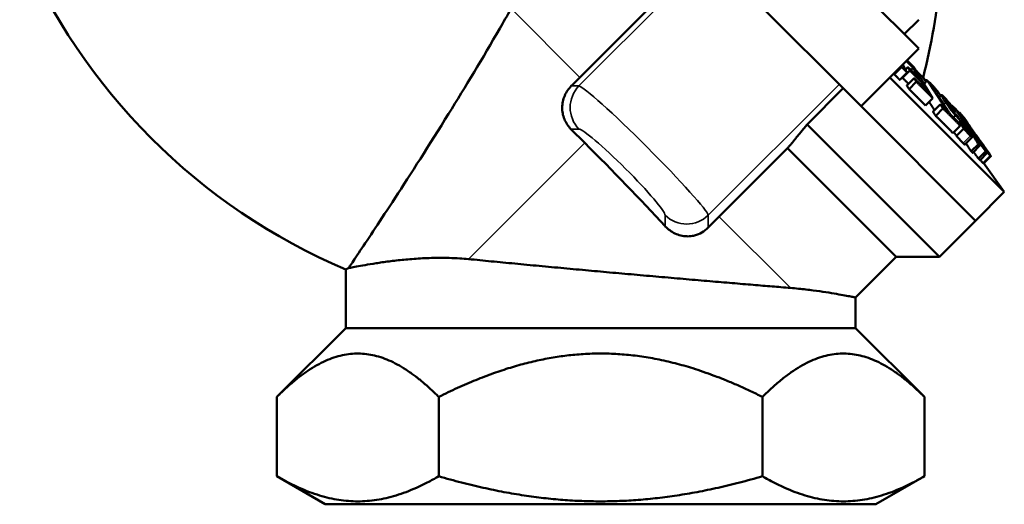
# Model space of a CAD drawing. Units: millimetres. Extents: x 295 to 917, y 356 to 779.
# Drawn here: x 481 to 577, y 657 to 705 of the extents above; entities that cross this region are included whole.
import ezdxf

# ---------------------------------------------------------------- set-up
doc = ezdxf.new("R2010")
doc.units = ezdxf.units.MM
doc.layers.add('Widoczne (ISO)', color=7, linetype='Continuous', lineweight=50)
doc.layers.add('Widoczne wąskie (ISO)', color=7, linetype='Continuous', lineweight=35)

msp = doc.modelspace()

# ---------------------------------------------------------------- linework, layer by layer
at = {"layer": 'Widoczne (ISO)'}
for p, q in [((555.774, 715.17), (569.1, 701.844)), ((550.118, 709.513), (563.444, 696.187)), ((535.87, 699.012), (542.587, 705.73)), ((567.686, 703.258), (569.1, 704.673)), ((563.444, 696.187), (569.1, 701.844)), ((567.424, 700.031), (566.707, 699.314)), ((567.961, 699.483), (567.244, 698.766)), ((568.241, 699.675), (567.524, 698.958)), ((568.026, 700.03), (567.795, 699.799)), ((568.544, 699.958), (568.324, 699.738)), ((566.272, 699.016), (577.497, 687.791)), ((568.652, 698.938), (567.935, 698.221)), ((568.867, 698.583), (568.15, 697.866)), ((569.434, 698.49), (569.273, 698.328)), ((569.525, 698.967), (569.805, 698.574)), ((569.533, 698.996), (569.532, 698.995)), ((569.938, 698.707), (569.623, 698.393)), ((569.813, 698.759), (569.731, 698.677)), ((561.687, 697.944), (558.151, 694.408)), ((571.339, 697.291), (571.112, 697.063)), ((570.488, 696.966), (569.771, 696.249)), ((571.216, 696.37), (570.499, 695.653)), ((563.444, 696.187), (574.668, 684.963)), ((574.668, 684.963), (563.444, 696.187)), ((571.483, 695.963), (570.766, 695.246)), ((572.381, 696.244), (572.335, 696.198)), ((572.555, 696.08), (572.473, 695.997)), ((572.663, 695.713), (572.553, 695.603)), ((572.678, 695.697), (572.567, 695.587)), ((573.032, 695.589), (572.979, 695.536)), ((573.102, 695.567), (573.017, 695.482)), ((571.133, 681.427), (558.151, 694.408)), ((573.121, 694.585), (573.027, 694.492)), ((573.405, 695.221), (573.4, 695.216)), ((573.487, 695.124), (573.477, 695.115)), ((574.015, 694.361), (573.968, 694.315)), ((574.02, 694.355), (573.973, 694.308)), ((536.343, 692.6), (534.995, 693.948)), ((573.167, 694.278), (572.45, 693.561)), ((573.529, 693.99), (572.812, 693.273)), ((573.782, 694.329), (573.677, 694.224)), ((574.579, 693.541), (574.573, 693.535)), ((574.351, 693.143), (573.634, 692.426)), ((574.954, 692.482), (574.237, 691.765)), ((548.46, 684.284), (556.275, 692.099)), ((556.246, 692.071), (566.89, 681.427)), ((575.112, 692.334), (574.395, 691.617)), ((575.676, 691.769), (574.959, 691.052)), ((575.831, 691.604), (575.114, 690.887)), ((575.306, 692.4), (575.271, 692.365)), ((575.767, 691.752), (575.741, 691.726)), ((576.151, 691.307), (575.434, 690.59)), ((575.472, 690.629), (577.497, 687.791)), ((576.184, 691.277), (575.499, 690.592)), ((577.497, 687.791), (574.668, 684.963)), ((571.133, 681.427), (574.668, 684.963)), ((566.89, 681.427), (562.899, 677.436)), ((566.89, 681.427), (571.133, 681.427)), ((512.899, 680.178), (512.899, 674.436)), ((562.899, 677.436), (562.899, 674.436)), ((512.899, 674.436), (506.144, 667.685)), ((562.899, 674.436), (512.899, 674.436)), ((562.899, 674.436), (569.653, 667.685)), ((506.144, 667.685), (506.144, 659.896)), ((522.021, 667.685), (522.021, 659.896)), ((553.776, 659.896), (553.776, 667.685)), ((569.653, 659.896), (569.653, 667.685)), ((510.899, 657.151), (506.144, 659.896)), ((564.899, 657.151), (569.653, 659.896)), ((510.899, 657.151), (564.899, 657.151))]:
    msp.add_line(p, q, dxfattribs=at)
for centre, radius, start, end in [((536.592, 735.845), 60.5, 203.05614, 246.94386), ((514.089, 713.342), 57.269, 345.4636, 355.529)]:
    msp.add_arc(centre, radius, start, end, dxfattribs=at)
for centre, major_axis, ratio, start_param, end_param in [((534.045, 700.837), (20.86, 20.86), 0.087489, 4.672148, 4.712389), ((534.573, 690.83), (-20.31, 20.31), 0.087156, 4.305651, 4.712389), ((546.347, 686.43), (0, -3.023), 0.992433, 0.260201, 0.7816)]:
    msp.add_ellipse(centre, major_axis=major_axis, ratio=ratio, start_param=start_param, end_param=end_param, dxfattribs=at)
for points, knots in [([(513.188, 680.321), (513.237, 680.395), (513.3, 680.488), (513.591, 680.922), (513.911, 681.398), (515.14, 683.239), (516.308, 684.995), (519.272, 689.543), (521.069, 692.341), (524.632, 698.088), (526.333, 700.904), (528.007, 703.803), (528.374, 704.44), (528.74, 705.08), (529.11, 705.734), (529.117, 705.746), (529.124, 705.758)], [-43.036145, -43.036145, -43.036145, -43.036145, -40.996782, -40.996782, -35.196307, -35.196307, -23.950666, -23.950666, -12.048294, -12.048294, -1.954807, -1.954807, -1.954807, 0.263651, 0.263651, 0.305629, 0.305629, 0.305629, 0.305629]), ([(569.525, 698.967), (569.525, 698.967), (569.487, 699.007), (569.298, 699.206), (569.105, 699.408), (568.838, 699.688)], [102.892001, 102.892001, 102.892001, 102.892001, 105.050091, 105.050091, 108.203482, 108.203482, 108.203482, 108.203482]), ([(569.533, 698.996), (569.609, 698.899), (569.683, 698.802), (569.755, 698.704), (569.756, 698.703), (569.756, 698.702)], [-0.12299898, -0.12299898, -0.12299898, -0.12299898, -0.10910903, -0.10910903, -0.1089987, -0.1089987, -0.1089987, -0.1089987]), ([(569.974, 698.671), (569.975, 698.67), (569.977, 698.669), (570.057, 698.613), (570.177, 698.5), (570.299, 698.378)], [-0.09283671, -0.09283671, -0.09283671, -0.09283671, -0.0911595, -0.0911595, 0, 0, 0, 0]), ([(570.299, 698.378), (570.472, 698.205), (570.599, 698.058), (570.776, 697.851), (570.9, 697.699), (571.03, 697.532)], [-0.09853768, -0.09853768, -0.09853768, -0.09853768, -0.06528737, -0.06528737, 0, 0, 0, 0]), ([(534.995, 693.948), (534.862, 694.081), (534.737, 694.231), (534.519, 694.558), (534.424, 694.735), (534.274, 695.104), (534.218, 695.296), (534.146, 695.682), (534.13, 695.876), (534.134, 696.253), (534.154, 696.449), (534.236, 696.838), (534.297, 697.032), (534.456, 697.402), (534.555, 697.579), (534.777, 697.901), (534.899, 698.045), (535.029, 698.174)], [0, 0, 0, 0, 0.563972, 0.563972, 1.127944, 1.127944, 1.691916, 1.691916, 2.255888, 2.255888, 2.827005, 2.827005, 3.398121, 3.398121, 3.969237, 3.969237, 4.51741, 4.51741, 4.51741, 4.51741]), ([(571.03, 697.532), (571.091, 697.454), (571.152, 697.375), (571.231, 697.268), (571.25, 697.243), (571.268, 697.219)], [-0.10234653, -0.10234653, -0.10234653, -0.10234653, -0.08328123, -0.08328123, -0.07715553, -0.07715553, -0.07715553, -0.07715553]), ([(571.536, 697.142), (571.399, 697.278), (571.366, 697.291), (571.329, 697.298), (571.328, 697.271), (571.351, 697.211)], [-0.09853768, -0.09853768, -0.09853768, -0.09853768, -0.06528737, -0.06528737, 0, 0, 0, 0]), ([(571.351, 697.211), (571.363, 697.182), (571.38, 697.146), (571.434, 697.047), (571.469, 696.989), (571.565, 696.831), (571.649, 696.702), (571.75, 696.555)], [-0.1023465, -0.1023465, -0.1023465, -0.1023465, -0.0832812, -0.0832812, -0.0596373, -0.0596373, 0, 0, 0, 0]), ([(572.249, 696.323), (572.12, 696.482), (571.999, 696.628), (571.749, 696.921), (571.632, 697.046), (571.536, 697.142)], [-0.1679825, -0.1679825, -0.1679825, -0.1679825, -0.0911595, -0.0911595, 0, 0, 0, 0]), ([(571.92, 696.419), (571.888, 696.465), (571.858, 696.509), (571.806, 696.589), (571.784, 696.625), (571.733, 696.71), (571.713, 696.749), (571.694, 696.798), (571.69, 696.819), (571.735, 696.801), (571.788, 696.754), (571.847, 696.695)], [-0.2199419, -0.2199419, -0.2199419, -0.2199419, -0.1867406, -0.1867406, -0.1554912, -0.1554912, -0.1020128, -0.1020128, -0.0557532, -0.0557532, 0, 0, 0, 0]), ([(571.75, 696.555), (571.811, 696.465), (571.876, 696.372), (572.009, 696.188), (572.074, 696.099), (572.251, 695.863), (572.34, 695.752), (572.518, 695.532), (572.624, 695.407), (572.718, 695.3)], [-0.1352155, -0.1352155, -0.1352155, -0.1352155, -0.1138151, -0.1138151, -0.0940762, -0.0940762, -0.0614938, -0.0614938, 0, 0, 0, 0]), ([(571.847, 696.695), (571.946, 696.595), (572.078, 696.441), (572.331, 696.137), (572.49, 695.937), (572.663, 695.713)], [-0.1570304, -0.1570304, -0.1570304, -0.1570304, -0.0903252, -0.0903252, 0, 0, 0, 0]), ([(572.511, 695.651), (572.471, 695.696), (572.428, 695.746), (572.343, 695.849), (572.301, 695.9), (572.221, 696.002), (572.17, 696.068), (572.04, 696.245), (571.977, 696.335), (571.92, 696.419)], [-0.1519761, -0.1519761, -0.1519761, -0.1519761, -0.1057795, -0.1057795, -0.0660609, -0.0660609, -0.0340227, -0.0340227, 0, 0, 0, 0]), ([(572.913, 695.194), (572.859, 695.257), (572.8, 695.324), (572.731, 695.402), (572.716, 695.418), (572.64, 695.504), (572.575, 695.578), (572.511, 695.651)], [-0.09173402, -0.09173402, -0.09173402, -0.09173402, -0.05374251, -0.05374251, -0.0432438, -0.0432438, 0, 0, 0, 0]), ([(573.132, 695.545), (573.084, 695.593), (573.103, 695.554), (573.136, 695.491), (573.18, 695.419), (573.245, 695.317)], [-0.09853768, -0.09853768, -0.09853768, -0.09853768, -0.06528737, -0.06528737, 0, 0, 0, 0]), ([(573.535, 695.037), (573.447, 695.155), (573.369, 695.258), (573.218, 695.451), (573.167, 695.511), (573.132, 695.545)], [-0.1679825, -0.1679825, -0.1679825, -0.1679825, -0.0911595, -0.0911595, 0, 0, 0, 0]), ([(573.245, 695.317), (573.276, 695.269), (573.312, 695.214), (573.404, 695.077), (573.454, 695.004), (573.589, 694.808), (573.693, 694.658), (573.807, 694.498)], [-0.1023465, -0.1023465, -0.1023465, -0.1023465, -0.0832812, -0.0832812, -0.0596373, -0.0596373, 0, 0, 0, 0]), ([(572.718, 695.3), (572.816, 695.189), (572.918, 695.075), (573.022, 694.958), (573.104, 694.865), (573.179, 694.779)], [-0.07298141, -0.07298141, -0.07298141, -0.07298141, -0.05122974, -0.05122974, 0, 0, 0, 0]), ([(573.399, 694.598), (573.273, 694.763), (573.187, 694.868), (573.063, 695.019), (572.985, 695.112), (572.913, 695.194)], [-0.07282083, -0.07282083, -0.07282083, -0.07282083, -0.04947275, -0.04947275, 0, 0, 0, 0]), ([(573.862, 693.726), (573.817, 693.771), (573.765, 693.825), (573.628, 693.978), (573.556, 694.062), (573.396, 694.251), (573.27, 694.403), (573.137, 694.57)], [-0.1165515, -0.1165515, -0.1165515, -0.1165515, -0.095765, -0.095765, -0.0685109, -0.0685109, 0, 0, 0, 0]), ([(573.179, 694.779), (573.22, 694.732), (573.265, 694.679), (573.356, 694.568), (573.401, 694.511), (573.489, 694.397), (573.539, 694.331), (573.665, 694.157), (573.727, 694.069), (573.784, 693.987)], [-0.1442289, -0.1442289, -0.1442289, -0.1442289, -0.1019843, -0.1019843, -0.0645251, -0.0645251, -0.0334583, -0.0334583, 0, 0, 0, 0]), ([(573.964, 693.815), (573.826, 694.017), (573.724, 694.158), (573.58, 694.357), (573.49, 694.479), (573.399, 694.598)], [-0.07391027, -0.07391027, -0.07391027, -0.07391027, -0.04656208, -0.04656208, 0, 0, 0, 0]), ([(573.828, 694.51), (573.792, 694.561), (573.757, 694.61), (573.693, 694.703), (573.663, 694.746), (573.588, 694.854), (573.551, 694.911), (573.495, 694.997), (573.468, 695.041), (573.44, 695.096), (573.451, 695.091), (573.472, 695.07)], [-0.2199419, -0.2199419, -0.2199419, -0.2199419, -0.1867406, -0.1867406, -0.1554912, -0.1554912, -0.1020128, -0.1020128, -0.0557532, -0.0557532, 0, 0, 0, 0]), ([(573.472, 695.07), (573.507, 695.034), (573.587, 694.932), (573.754, 694.714), (573.873, 694.554), (574.015, 694.361)], [-0.1570304, -0.1570304, -0.1570304, -0.1570304, -0.0903252, -0.0903252, 0, 0, 0, 0]), ([(573.807, 694.498), (573.876, 694.4), (573.947, 694.302), (574.083, 694.114), (574.147, 694.026), (574.312, 693.803), (574.384, 693.708), (574.525, 693.525), (574.597, 693.434), (574.655, 693.363)], [-0.1352155, -0.1352155, -0.1352155, -0.1352155, -0.1138151, -0.1138151, -0.0940762, -0.0940762, -0.0614938, -0.0614938, 0, 0, 0, 0]), ([(574.343, 693.818), (574.32, 693.847), (574.292, 693.883), (574.23, 693.961), (574.198, 694.003), (574.131, 694.092), (574.087, 694.151), (573.96, 694.325), (573.893, 694.419), (573.828, 694.51)], [-0.1519761, -0.1519761, -0.1519761, -0.1519761, -0.1057795, -0.1057795, -0.0660609, -0.0660609, -0.0340227, -0.0340227, 0, 0, 0, 0]), ([(573.529, 693.99), (573.678, 693.814), (573.793, 693.684), (573.989, 693.467), (574.087, 693.365), (574.172, 693.28)], [-0.1386121, -0.1386121, -0.1386121, -0.1386121, -0.0801041, -0.0801041, 0, 0, 0, 0]), ([(573.784, 693.987), (573.81, 693.949), (573.834, 693.912), (573.878, 693.845), (573.897, 693.815), (573.946, 693.738), (573.966, 693.7), (573.989, 693.65), (573.997, 693.624), (573.961, 693.632), (573.917, 693.671), (573.862, 693.726)], [-0.2079636, -0.2079636, -0.2079636, -0.2079636, -0.179108, -0.179108, -0.151692, -0.151692, -0.0999298, -0.0999298, -0.0521097, -0.0521097, 0, 0, 0, 0]), ([(574.172, 693.28), (574.217, 693.235), (574.257, 693.198), (574.315, 693.151), (574.335, 693.139), (574.366, 693.144), (574.346, 693.194), (574.298, 693.294), (574.258, 693.365), (574.136, 693.561), (574.056, 693.681), (573.964, 693.815)], [-0.1992966, -0.1992966, -0.1992966, -0.1992966, -0.1738786, -0.1738786, -0.1503265, -0.1503265, -0.104782, -0.104782, -0.0543116, -0.0543116, 0, 0, 0, 0]), ([(574.576, 693.532), (574.545, 693.571), (574.511, 693.613), (574.471, 693.661), (574.463, 693.672), (574.42, 693.724), (574.382, 693.771), (574.343, 693.818)], [-0.09173402, -0.09173402, -0.09173402, -0.09173402, -0.05374251, -0.05374251, -0.0432438, -0.0432438, 0, 0, 0, 0]), ([(574.922, 693.075), (574.815, 693.22), (574.754, 693.301), (574.668, 693.415), (574.618, 693.479), (574.576, 693.532)], [-0.07282083, -0.07282083, -0.07282083, -0.07282083, -0.04947275, -0.04947275, 0, 0, 0, 0]), ([(574.579, 693.541), (574.617, 693.491), (574.662, 693.432), (574.762, 693.298), (574.817, 693.225), (574.998, 692.977), (575.105, 692.829), (575.282, 692.584), (575.409, 692.405), (575.534, 692.229)], [-0.121554, -0.121554, -0.121554, -0.121554, -0.1071235, -0.1071235, -0.0933587, -0.0933587, -0.0654109, -0.0654109, 0, 0, 0, 0]), ([(573.455, 692.563), (573.37, 692.648), (573.272, 692.75), (573.076, 692.967), (572.961, 693.097), (572.812, 693.273)], [0, 0, 0, 0, 0.0800844, 0.0800844, 0.1386084, 0.1386084, 0.1386084, 0.1386084]), ([(573.634, 692.426), (573.632, 692.425), (573.631, 692.424), (573.617, 692.423), (573.597, 692.435), (573.539, 692.481), (573.5, 692.518), (573.455, 692.563)], [0.1459069, 0.1459069, 0.1459069, 0.1459069, 0.15112531, 0.15112531, 0.17447569, 0.17447569, 0.19979373, 0.19979373, 0.19979373, 0.19979373]), ([(574.655, 693.363), (574.714, 693.29), (574.773, 693.22), (574.832, 693.148), (574.879, 693.089), (574.923, 693.034)], [-0.07298141, -0.07298141, -0.07298141, -0.07298141, -0.05122974, -0.05122974, 0, 0, 0, 0]), ([(575.48, 692.299), (575.324, 692.518), (575.223, 692.66), (575.082, 692.856), (574.998, 692.971), (574.922, 693.075)], [-0.07391027, -0.07391027, -0.07391027, -0.07391027, -0.04656208, -0.04656208, 0, 0, 0, 0]), ([(574.923, 693.034), (574.947, 693.004), (574.976, 692.968), (575.041, 692.882), (575.076, 692.836), (575.15, 692.736), (575.193, 692.677), (575.316, 692.507), (575.382, 692.414), (575.446, 692.324)], [-0.1442289, -0.1442289, -0.1442289, -0.1442289, -0.1019843, -0.1019843, -0.0645251, -0.0645251, -0.0334583, -0.0334583, 0, 0, 0, 0]), ([(575.788, 691.8), (575.772, 691.816), (575.748, 691.843), (575.671, 691.935), (575.623, 691.996), (575.513, 692.134), (575.421, 692.252), (575.312, 692.395)], [-0.1165515, -0.1165515, -0.1165515, -0.1165515, -0.095765, -0.095765, -0.0685109, -0.0685109, 0, 0, 0, 0]), ([(575.446, 692.324), (575.475, 692.283), (575.504, 692.242), (575.559, 692.165), (575.584, 692.129), (575.652, 692.031), (575.688, 691.978), (575.745, 691.894), (575.778, 691.843), (575.814, 691.78), (575.807, 691.781), (575.788, 691.8)], [-0.2079636, -0.2079636, -0.2079636, -0.2079636, -0.179108, -0.179108, -0.151692, -0.151692, -0.0999298, -0.0999298, -0.0521097, -0.0521097, 0, 0, 0, 0]), ([(576.126, 691.325), (576.142, 691.309), (576.152, 691.303), (576.151, 691.315), (576.143, 691.332), (576.09, 691.419), (576.029, 691.512), (575.92, 691.672), (575.852, 691.771), (575.681, 692.015), (575.584, 692.153), (575.48, 692.299)], [-0.1992966, -0.1992966, -0.1992966, -0.1992966, -0.1738786, -0.1738786, -0.1503265, -0.1503265, -0.104782, -0.104782, -0.0543116, -0.0543116, 0, 0, 0, 0]), ([(575.534, 692.229), (575.615, 692.115), (575.696, 692.001), (575.824, 691.819), (575.884, 691.733), (576.02, 691.538), (576.075, 691.457), (576.114, 691.397)], [-0.1602743, -0.1602743, -0.1602743, -0.1602743, -0.0965811, -0.0965811, -0.0513508, -0.0513508, 0, 0, 0, 0]), ([(575.767, 691.752), (575.871, 691.621), (575.941, 691.536), (576.051, 691.405), (576.096, 691.355), (576.126, 691.325)], [-0.1386121, -0.1386121, -0.1386121, -0.1386121, -0.0801041, -0.0801041, 0, 0, 0, 0]), ([(575.409, 690.609), (575.379, 690.638), (575.335, 690.688), (575.24, 690.8), (575.199, 690.85), (575.144, 690.917)], [0, 0, 0, 0, 0.0800844, 0.0800844, 0.1187903, 0.1187903, 0.1187903, 0.1187903]), ([(576.114, 691.397), (576.138, 691.361), (576.156, 691.332), (576.185, 691.283), (576.185, 691.279), (576.184, 691.278), (576.184, 691.277), (576.184, 691.277)], [-0.09129251, -0.09129251, -0.09129251, -0.09129251, -0.08197112, -0.08197112, -0.06882989, -0.06882989, -0.06559947, -0.06559947, -0.06559947, -0.06559947]), ([(547.119, 683.509), (547.048, 683.491), (546.977, 683.477), (546.716, 683.434), (546.527, 683.424), (546.347, 683.43), (546.152, 683.437), (545.954, 683.464), (545.565, 683.56), (545.374, 683.628), (545.011, 683.8), (544.839, 683.904), (544.522, 684.138), (544.377, 684.268), (544.244, 684.409), (544.239, 684.415), (544.234, 684.42)], [18.60453, 18.60453, 18.60453, 18.60453, 18.816579, 18.816579, 19.380071, 19.380071, 19.380071, 19.988121, 19.988121, 20.59617, 20.59617, 21.204219, 21.204219, 21.812269, 21.812269, 21.837407, 21.837407, 21.837407, 21.837407]), ([(513.188, 680.321), (513.24, 680.331), (513.3, 680.343), (513.525, 680.386), (513.724, 680.424), (514.204, 680.512), (514.485, 680.562), (515.122, 680.671), (515.48, 680.729), (516.265, 680.849), (516.693, 680.91), (517.61, 681.029), (518.1, 681.085), (519.127, 681.186), (519.665, 681.23), (520.779, 681.295), (521.39, 681.318), (522.692, 681.326), (523.383, 681.311), (524.374, 681.246), (524.656, 681.224), (524.939, 681.196)], [44.377178, 44.377178, 44.377178, 44.377178, 45.370756, 45.370756, 47.730104, 47.730104, 50.089451, 50.089451, 52.448799, 52.448799, 54.808146, 54.808146, 57.167493, 57.167493, 59.526841, 59.526841, 61.896605, 61.896605, 64.26637, 64.26637, 65.191057, 65.191057, 65.191057, 65.191057]), ([(524.939, 681.196), (525.308, 681.16), (525.684, 681.123), (526.798, 681.014), (527.553, 680.941), (529.094, 680.792), (529.881, 680.717), (531.474, 680.566), (532.28, 680.491), (533.896, 680.34), (534.706, 680.265), (536.314, 680.117), (537.113, 680.044), (538.683, 679.902), (539.481, 679.83), (541.089, 679.686), (541.898, 679.614), (543.513, 679.472), (544.319, 679.401), (545.911, 679.262), (546.698, 679.194), (548.239, 679.062), (548.994, 678.997), (550.46, 678.872), (551.171, 678.812), (552.538, 678.697), (553.194, 678.643), (554.441, 678.539), (555.033, 678.49), (555.903, 678.418), (556.212, 678.392), (556.515, 678.367)], [24.697782, 24.697782, 24.697782, 24.697782, 25.929049, 25.929049, 28.294776, 28.294776, 30.660504, 30.660504, 33.026231, 33.026231, 35.391958, 35.391958, 37.757686, 37.757686, 40.121187, 40.121187, 42.484688, 42.484688, 44.848189, 44.848189, 47.21169, 47.21169, 49.575191, 49.575191, 51.938692, 51.938692, 54.302193, 54.302193, 56.665694, 56.665694, 58.003106, 58.003106, 58.003106, 58.003106]), ([(556.515, 678.367), (556.784, 678.345), (557.048, 678.321), (557.809, 678.244), (558.288, 678.188), (559.186, 678.071), (559.605, 678.01), (560.374, 677.892), (560.724, 677.834), (561.348, 677.727), (561.622, 677.678), (562.091, 677.592), (562.287, 677.555), (562.596, 677.495), (562.711, 677.473), (562.862, 677.443), (562.899, 677.436), (562.899, 677.436)], [19.736196, 19.736196, 19.736196, 19.736196, 20.930592, 20.930592, 23.262165, 23.262165, 25.593738, 25.593738, 27.925311, 27.925311, 30.256884, 30.256884, 32.588457, 32.588457, 34.92003, 34.92003, 37.251603, 37.251603, 37.251603, 37.251603])]:
    msp.add_open_spline(points, degree=3, knots=knots, dxfattribs=at)
for points, weights in [([(567.961, 699.483), (567.745, 699.895), (567.541, 700.285)], [1.01268992484, 1.01543816941, 1.01738055922]), ([(567.88, 700.624), (568.214, 700.293), (568.544, 699.958)], [1.15414025008, 1.15445346401, 1.15400297628]), ([(568.669, 699.966), (568.312, 700.333), (567.951, 700.694)], [1.16915532572, 1.17013295014, 1.17014953053]), ([(566.707, 699.314), (566.68, 699.355), (566.652, 699.396)], [1, 1.00019814296, 1.00039241255]), ([(567.244, 698.766), (566.976, 699.041), (566.707, 699.314)], [1, 1.00056233878, 1.0008868481]), ([(567.369, 700.112), (567.397, 700.072), (567.424, 700.031)], [1.01604145845, 1.01582472969, 1.01560407503]), ([(567.424, 700.031), (567.693, 699.758), (567.961, 699.483)], [1.05560134876, 1.05525909981, 1.0546660202]), ([(569.219, 698.845), (568.629, 699.443), (568.026, 700.03)], [1.10877483375, 1.10944528727, 1.10808371729]), ([(568.026, 700.03), (568.132, 699.854), (568.241, 699.675)], [1.0194447019, 1.01889270112, 1.01822020612]), ([(568.241, 699.675), (568.844, 699.087), (569.434, 698.49)], [1.09498960966, 1.09627767441, 1.09564343261]), ([(568.544, 699.958), (568.869, 699.421), (569.219, 698.845)], [1.02172456902, 1.02124219234, 1.01945015343]), ([(570.488, 696.966), (569.494, 698.605), (568.669, 699.966)], [1.01278414944, 1.02177891093, 1.02195608946]), ([(567.524, 698.958), (567.508, 698.985), (567.491, 699.013)], [1, 1.00011561693, 1.00022846952]), ([(568.103, 698.388), (567.815, 698.674), (567.524, 698.958)], [1.00072647909, 1.00056762551, 1]), ([(568.15, 697.866), (568.042, 698.045), (567.935, 698.221)], [1, 1.00065140839, 1.00119997294]), ([(568.652, 698.938), (568.759, 698.762), (568.867, 698.583)], [1.01460622666, 1.01373087151, 1.01275181188]), ([(569.932, 697.668), (569.299, 698.309), (568.652, 698.938)], [1.06731340232, 1.06791432586, 1.06656239619]), ([(568.867, 698.583), (569.688, 697.784), (570.488, 696.966)], [1.05517929523, 1.05680974257, 1.05545004237]), ([(569.434, 698.49), (569.677, 698.089), (569.932, 697.668)], [1.01824083776, 1.01675802164, 1.01467468406]), ([(570.216, 698.429), (570.077, 698.568), (569.938, 698.707)], [1.17009411857, 1.17020417263, 1.17009677017]), ([(569.938, 698.707), (570.85, 697.317), (571.927, 695.675)], [1.02188258245, 1.02179901785, 1.01468805479]), ([(572.205, 695.396), (571.128, 697.038), (570.216, 698.429)], [1.01468803547, 1.0217992244, 1.0218830037]), ([(569.771, 696.249), (568.971, 697.067), (568.15, 697.866)], [1.00025658875, 1.00154518512, 1]), ([(570.653, 695.807), (570.385, 696.215), (570.128, 696.606)], [1.00446739997, 1.00643828188, 1.00794454007]), ([(571.927, 695.675), (571.575, 696.025), (571.216, 696.37)], [1.06746361201, 1.06728648657, 1.06620532951]), ([(571.216, 696.37), (571.348, 696.168), (571.483, 695.963)], [1.0145731713, 1.01369386268, 1.01271099754]), ([(572.678, 695.697), (572.46, 696.015), (572.249, 696.323)], [1.02140055305, 1.0218080039, 1.02193293982]), ([(570.766, 695.246), (570.631, 695.451), (570.499, 695.653)], [1, 1.00065100805, 1.00119930711]), ([(571.483, 695.963), (572.341, 695.137), (573.167, 694.278)], [1.05484008141, 1.05730153847, 1.05483015961]), ([(572.9, 694.685), (572.555, 695.044), (572.205, 695.396)], [1.06619488581, 1.06728038184, 1.06746187724]), ([(572.381, 696.244), (572.469, 696.162), (572.555, 696.079)], [1.16799242124, 1.16855610201, 1.16879885236]), ([(572.699, 695.935), (572.628, 696.008), (572.555, 696.08)], [1.16891581609, 1.16903593652, 1.16893957418]), ([(572.555, 696.08), (573.142, 695.242), (573.782, 694.329)], [1.02187961842, 1.02179775247, 1.01979660851]), ([(572.652, 695.983), (572.846, 695.79), (573.032, 695.589)], [1.16897153303, 1.16910721858, 1.1675592104]), ([(572.663, 695.713), (572.67, 695.705), (572.678, 695.697)], [1.14037952323, 1.14034527081, 1.14030998389]), ([(573.888, 694.239), (573.269, 695.123), (572.699, 695.935)], [1.01991427399, 1.02180101372, 1.02188138962]), ([(573.032, 695.589), (573.051, 695.562), (573.07, 695.535)], [1.02198487504, 1.02198045507, 1.02197410143]), ([(558.151, 694.408), (557.148, 693.178), (556.275, 692.099)], [1, 1.00162716388, 1.0000462604]), ([(572.45, 693.561), (571.624, 694.42), (570.766, 695.246)], [1, 1.00234291638, 1.00000940607]), ([(573.167, 694.278), (573.032, 694.484), (572.9, 694.685)], [1.01270979875, 1.01369277526, 1.01457219957]), ([(573.137, 694.57), (573.129, 694.578), (573.121, 694.585)], [1.07645274859, 1.07642826777, 1.07640299522]), ([(573.121, 694.585), (573.322, 694.292), (573.529, 693.99)], [1.01600804773, 1.01493637981, 1.01367223135]), ([(573.405, 695.221), (573.447, 695.174), (573.487, 695.124)], [1.16805067467, 1.16746976781, 1.16652670632]), ([(573.487, 695.124), (574.015, 694.369), (574.579, 693.541)], [1.0523969308, 1.04947964848, 1.04340614591]), ([(574.02, 694.355), (573.774, 694.702), (573.535, 695.037)], [1.02140055297, 1.0218080038, 1.02193293973]), ([(574.015, 694.361), (574.017, 694.358), (574.02, 694.355)], [1.14037952323, 1.14034527081, 1.14030998389]), ([(572.812, 693.273), (572.679, 693.467), (572.548, 693.659)], [1, 1.00059822038, 1.0011172267]), ([(573.782, 694.329), (574.341, 693.455), (574.954, 692.482)], [1.02885980973, 1.02489481467, 1.01749916384]), ([(575.831, 691.604), (574.811, 692.993), (573.888, 694.239)], [1.01710936728, 1.02452143206, 1.0283687437]), ([(575.112, 692.334), (574.629, 693.094), (574.18, 693.793)], [1.01818551596, 1.02403604475, 1.02781401967]), ([(574.18, 693.793), (574.9, 692.822), (575.676, 691.769)], [1.02731238777, 1.02362222856, 1.01787977715]), ([(574.237, 691.765), (573.988, 692.161), (573.747, 692.54)], [1, 1.00256538452, 1.00457531196]), ([(574.954, 692.482), (575.033, 692.408), (575.112, 692.334)], [1.05406512279, 1.05449046105, 1.05476494295]), ([(574.395, 691.617), (574.317, 691.691), (574.237, 691.765)], [1.00066392498, 1.00040352181, 1]), ([(574.959, 691.052), (574.717, 691.381), (574.48, 691.702)], [1, 1.00139777121, 1.00259934399]), ([(575.312, 692.395), (575.309, 692.398), (575.306, 692.4)], [1.07645274859, 1.07642826777, 1.07640299522]), ([(575.306, 692.4), (575.533, 692.081), (575.767, 691.752)], [1.01600804713, 1.01493637925, 1.01367223084]), ([(575.676, 691.769), (575.754, 691.687), (575.831, 691.604)], [1.05473286654, 1.05443673754, 1.05397561629]), ([(575.114, 690.887), (575.037, 690.97), (574.959, 691.052)], [1, 1.00043750657, 1.00071847037]), ([(506.144, 659.896), (514.083, 655.313), (522.021, 659.896)], [1.38046932538, 1.59402867323, 1.38046932538]), ([(522.021, 659.896), (537.899, 655.313), (553.776, 659.896)], [1.69177778572, 1.95349671999, 1.69177778572]), ([(553.776, 659.896), (561.714, 655.313), (569.653, 659.896)], [1.38046932538, 1.59402867323, 1.38046932538])]:
    msp.add_rational_spline(points, weights, degree=2, dxfattribs=at)
for points in [[(569.533, 698.998), (569.533, 698.997), (569.533, 698.997), (569.533, 698.996)], [(569.813, 698.759), (569.845, 698.749), (569.885, 698.729), (569.93, 698.7)], [(575.434, 690.59), (575.432, 690.588), (575.423, 690.595), (575.409, 690.609)], [(512.899, 680.178), (512.899, 680.178), (512.996, 680.226), (513.188, 680.321)]]:
    msp.add_open_spline(points, degree=3, dxfattribs=at)
for points, weights in [([(522.021, 667.685), (520.055, 669.65), (512.511, 674.048), (506.144, 667.685)], [172.111096643, 178.017903313, 192.829969285, 172.111096643]), ([(553.776, 667.685), (549.843, 669.65), (534.755, 674.048), (522.021, 667.685)], [172.111096643, 178.017903313, 192.829969285, 172.111096643]), ([(569.653, 667.685), (567.687, 669.65), (560.142, 674.048), (553.776, 667.685)], [172.111096642, 178.017903312, 192.829969284, 172.111096642])]:
    msp.add_rational_spline(points, weights, degree=2, knots=[10502.132217, 10502.132217, 10502.132217, 12214.021297, 18218.689102, 18218.689102, 18218.689102], dxfattribs=at)
at = {"layer": 'Widoczne wąskie (ISO)'}
for p, q in [((535.781, 698.174), (548.619, 711.012)), ((535.87, 699.012), (529.124, 705.758)), ((548.46, 685.495), (561.298, 698.333)), ((570.299, 698.378), (570.269, 698.348)), ((535.781, 698.174), (535.029, 698.174)), ((571.03, 697.532), (570.894, 697.395)), ((571.351, 697.211), (571.148, 697.008)), ((571.75, 696.555), (571.566, 696.371)), ((571.847, 696.695), (571.781, 696.629)), ((573.245, 695.317), (573.179, 695.251)), ((572.718, 695.3), (572.507, 695.09)), ((573.179, 694.779), (572.973, 694.573)), ((573.472, 695.07), (573.459, 695.057)), ((573.807, 694.498), (573.748, 694.439)), ((534.995, 693.948), (535.781, 693.948)), ((573.784, 693.987), (573.698, 693.901)), ((524.939, 681.196), (536.343, 692.6)), ((574.172, 693.28), (573.455, 692.563)), ((574.655, 693.363), (574.586, 693.295)), ((574.923, 693.034), (574.84, 692.951)), ((575.446, 692.324), (575.401, 692.279)), ((575.534, 692.229), (575.531, 692.227)), ((576.126, 691.325), (575.409, 690.609)), ((576.114, 691.397), (576.108, 691.39)), ((544.234, 685.495), (544.234, 684.42)), ((548.46, 684.284), (548.46, 685.495)), ((556.515, 678.367), (549.529, 685.353))]:
    msp.add_line(p, q, dxfattribs=at)
for centre, major_axis, ratio, start_param, end_param in [((537.894, 696.061), (0, -3), 0.992433, 3.930789, 5.493989), ((542.088, 691.802), (-6.364, 6.364), 0.058326, 3.228859, 6.195919), ((539.975, 689.689), (4.243, -4.243), 0.087489, 0.087266, 3.054326), ((546.347, 687.608), (-3, 0), 0.992433, 0.789196, 2.352396)]:
    msp.add_ellipse(centre, major_axis=major_axis, ratio=ratio, start_param=start_param, end_param=end_param, dxfattribs=at)

doc.saveas('drawing.dxf')
